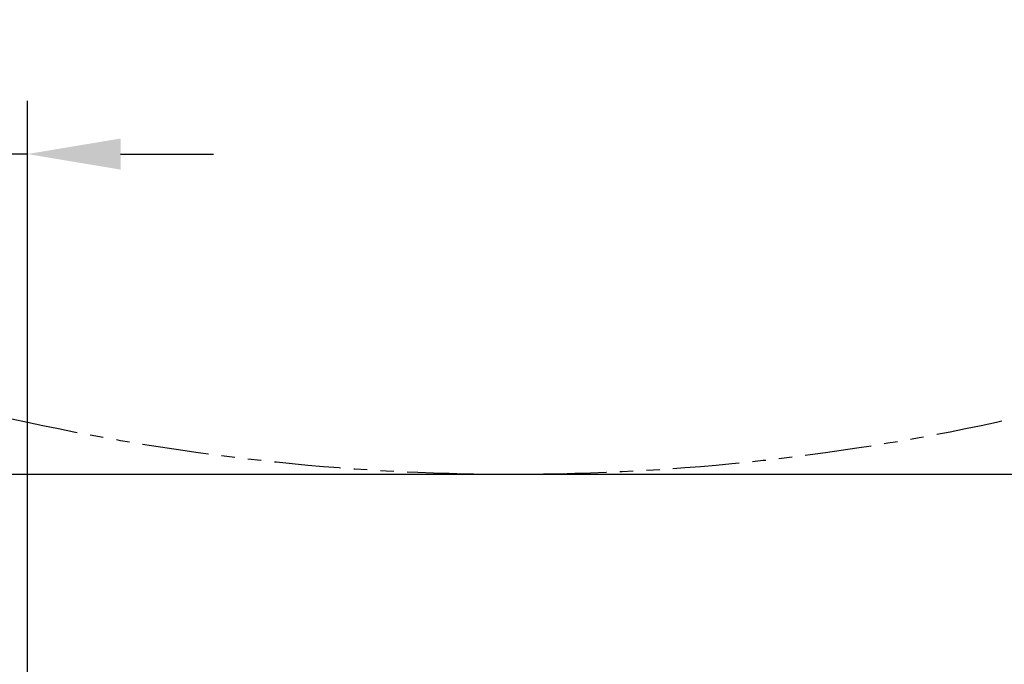
# Model space of a CAD drawing. Extents: x 44 to 4972, y 68 to 3496.
# Drawn here: x 780 to 1224, y 1536 to 1827 of the extents above; entities that cross this region are included whole.
import ezdxf

# ---------------------------------------------------------------- set-up
doc = ezdxf.new("R2010")
doc.units = 0
doc.header["$LTSCALE"] = 12
doc.header["$MEASUREMENT"] = 0
doc.linetypes.add('PHANTOMX2', pattern=[5, 2.5, -0.5, 0.5, -0.5, 0.5, -0.5])
doc.layers.get('DEFPOINTS').update_dxf_attribs({"linetype": 'CONTINUOUS'})
for name, color, linetype in [('BEMASS', 3, 'CONTINUOUS'), ('DUENN-18', 94, 'CONTINUOUS'), ('SICHTBAR', 7, 'CONTINUOUS')]:
    doc.layers.add(name, color=color, linetype=linetype)
doc.styles.add('BEMSTIL', font='isocp3.shx', dxfattribs={"width": 0.8})
doc.dimstyles.new('BEMASS', dxfattribs={"dimscale": 7.5, "dimtxt": 3.5, "dimasz": 3.5, "dimexe": 2, "dimexo": 0, "dimgap": 1, "dimtad": 1, "dimdec": 0, "dimtxsty": 'BEMSTIL', "dimcen": 3, "dimclrd": 3, "dimclre": 3, "dimclrt": 4, "dimadec": 0, "dimazin": 0, "dimtfac": 0.875, "dimtdec": 0, "dimtmove": 0, "dimatfit": 0, "dimfxl": 0, "dimtolj": 1, "dimlwd": 25, "dimlwe": 25, "dimarcsym": 0})

# ---------------------------------------------------------------- blocks, each defined once
blk = doc.blocks.new('*D35')
at = {"layer": 'BEMASS', "color": 3, "lineweight": 25}
for p, q in [((749.31, 1584.17), (749.31, 1790.48)), ((783.18, 1501.47), (783.18, 1790.48)), ((707.31, 1766.48), (600.99, 1766.48)), ((783.18, 1766.48), (749.31, 1766.48)), ((825.18, 1766.48), (867.18, 1766.48))]:
    blk.add_line(p, q, dxfattribs=at)
at = {"layer": 'BEMASS', "color": 3}
for points in [[(707.31, 1773.48), (707.31, 1759.48), (749.31, 1766.48)], [(825.18, 1773.48), (825.18, 1759.48), (783.18, 1766.48)]]:
    blk.add_solid(points, dxfattribs=at)
at = {"layer": 'DEFPOINTS', "color": 0}
for p in [(749.31, 1766.48), (749.31, 1554.17), (783.18, 1471.47)]:
    blk.add_point(p, dxfattribs=at)
at = {"layer": 'BEMASS', "color": 4, "insert": (633.15, 1799.48), "char_height": 42, "attachment_point": 5, "style": 'BEMSTIL'}
blk.add_mtext('\\A1;34', dxfattribs=at)

msp = doc.modelspace()

# ---------------------------------------------------------------- linework, layer by layer
at = {"layer": 'DUENN-18', "linetype": 'PHANTOMX2'}
msp.add_arc((1001.74, 2651.67), 1029.5, 257.34747, 282.65253, dxfattribs=at)
at = {"layer": 'SICHTBAR'}
msp.add_line((751.09, 1622.17), (1252.4, 1622.17), dxfattribs=at)

# ---------------------------------------------------------------- dimensions: what is measured, and where the dimension line sits
at = {"layer": 'BEMASS'}
dim = msp.add_linear_dim(base=(749.31, 1766.48), p1=(783.18, 1471.47), p2=(749.31, 1554.17), dimstyle='BEMASS', override={"dimscale": 12, "dimexo": 2.5}, dxfattribs=at)
dim.commit()
dim.dimension.update_dxf_attribs({"geometry": '*D35', "text_midpoint": (633.15, 1799.48)})

doc.saveas('drawing.dxf')
